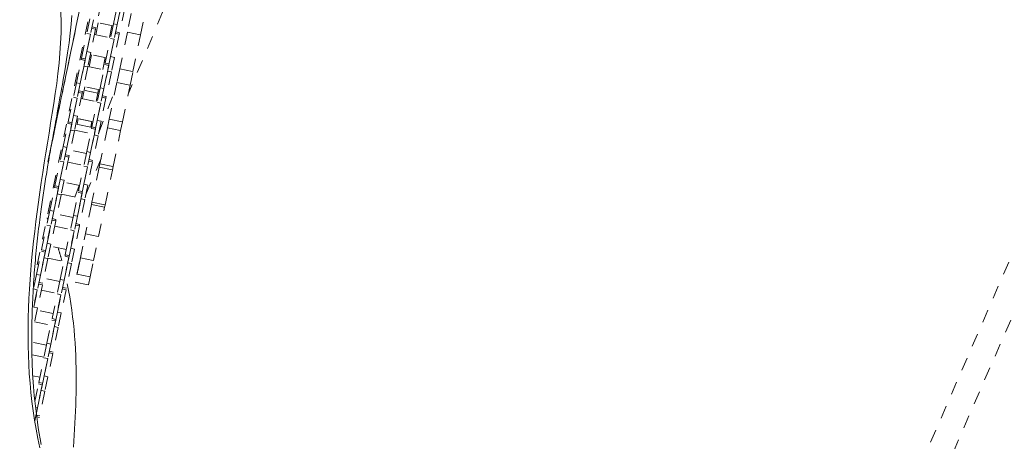
# Model space of a CAD drawing. Units: inches. Extents: x -271 to 349, y -137 to 137.
# Drawn here: x -122 to -115, y -3 to 0 of the extents above; entities that cross this region are included whole.
import ezdxf

# ---------------------------------------------------------------- set-up
doc = ezdxf.new("R2010")
doc.units = ezdxf.units.IN
doc.header["$MEASUREMENT"] = 0
doc.linetypes.add('DASHED', pattern=[0.2, 0.1, -0.1])
doc.layers.add('Unnamed [1.1]', color=7, linetype='Continuous', lineweight=0)

msp = doc.modelspace()

# ---------------------------------------------------------------- linework, layer by layer
at = {"layer": 'Unnamed [1.1]', "color": 18, "linetype": 'DASHED', "lineweight": 0, "true_color": 0x000000}
for p, q in [((-128.4211529, -32.9281359), (-99.7530886, 33.0038982)), ((-128.2469114, -33.0038982), (-99.5788471, 32.9281359)), ((-122.2570296, -1.677378), (-121.7142032, 0.9258039)), ((-121.7980871, 0.920313), (-122.1761065, -0.8925192)), ((-121.1423994, 0.6234855), (-121.5610784, -0.3709422)), ((-121.1423985, 0.6234902), (-121.5610715, -0.370924)), ((-121.7889281, 0.3749282), (-121.8258146, 0.198035)), ((-121.7686919, 0.3250102), (-121.8080415, 0.1363052)), ((-121.6740785, 0.1663943), (-121.637192, 0.3432875)), ((-121.6078237, 0.3371635), (-121.6447102, 0.1602703)), ((-121.6447077, 0.1602824), (-121.6169558, 0.2933696)), ((-121.5875875, 0.2872456), (-121.626937, 0.0985405)), ((-121.5374491, 0.244262), (-121.5669295, 0.1028855)), ((-121.8551829, 0.204159), (-121.8783636, 0.0929936)), ((-121.8258146, 0.198035), (-121.8489953, 0.0868696)), ((-121.8096253, 0.0828587), (-121.790586, 0.1741634)), ((-121.6773806, 0.1505564), (-121.7997484, 0.1760759)), ((-121.6860404, 0.1523632), (-121.7050796, 0.0610584)), ((-121.6740785, 0.1663943), (-121.6972591, 0.0552289)), ((-121.6740785, 0.1663943), (-121.6447102, 0.1602703)), ((-121.6447102, 0.1602703), (-121.6678909, 0.0491049)), ((-121.4666339, 0.0819715), (-121.4371535, 0.2233479)), ((-121.9177132, -0.0957114), (-121.8783636, 0.0929936)), ((-121.8489953, 0.0868696), (-121.8883449, -0.1018354)), ((-121.8783636, 0.0929936), (-121.8489953, 0.0868696)), ((-121.8767497, -0.0462296), (-121.8489938, 0.086877)), ((-121.8104949, 0.1245395), (-121.8473814, -0.0523536)), ((-121.8398639, 0.1306649), (-121.8104959, 0.1245403)), ((-121.8080419, 0.1363044), (-121.83741, 0.142429)), ((-121.8187875, 0.0847689), (-121.6964198, 0.0592532)), ((-121.8080422, 0.1363021), (-121.8104955, 0.1245369)), ((-121.6293905, 0.0867749), (-121.666277, -0.0901183)), ((-121.6587583, 0.0929001), (-121.6293902, 0.0867755)), ((-121.6269363, 0.0985396), (-121.6563062, 0.1046641)), ((-121.6269377, 0.0985374), (-121.629391, 0.0867722)), ((-121.5669295, 0.1028855), (-121.6254191, -0.1776076)), ((-121.5669295, 0.1028855), (-121.4666339, 0.0819715)), ((-121.5251235, -0.1985216), (-121.4666339, 0.0819715)), ((-121.7366087, -0.1334761), (-121.6972591, 0.0552289)), ((-121.6678909, 0.0491049), (-121.7072404, -0.1396001)), ((-121.6972591, 0.0552289), (-121.6678909, 0.0491049)), ((-121.6956453, -0.0839943), (-121.6678893, 0.0491124)), ((-121.8767497, -0.0462296), (-121.8999304, -0.157395)), ((-121.8767497, -0.0462296), (-121.8473814, -0.0523536)), ((-121.8473814, -0.0523536), (-121.8705621, -0.163519)), ((-121.8605604, -0.1614061), (-121.8415211, -0.0701013)), ((-121.7283164, -0.093707), (-121.8506841, -0.0681912)), ((-121.9570531, -0.2843703), (-121.9201666, -0.1074771)), ((-121.8907983, -0.1136011), (-121.9276848, -0.2904943)), ((-121.9201657, -0.1074776), (-121.8907976, -0.1136022)), ((-121.9201629, -0.1074592), (-121.9177138, -0.0957143)), ((-121.8883457, -0.1018343), (-121.9177138, -0.0957098)), ((-121.7759486, -0.3221349), (-121.7390621, -0.1452418)), ((-121.7369755, -0.0919016), (-121.7560148, -0.1832064)), ((-121.7390619, -0.1452425), (-121.7096939, -0.151367)), ((-121.7072401, -0.1395991), (-121.7366081, -0.1334746)), ((-121.6956453, -0.0839943), (-121.7188259, -0.1951597)), ((-121.6956453, -0.0839943), (-121.666277, -0.0901183)), ((-121.666277, -0.0901183), (-121.6894576, -0.2012837)), ((-121.9276823, -0.2904822), (-121.8999304, -0.157395)), ((-121.8705621, -0.163519), (-121.9099117, -0.3522241)), ((-121.8999304, -0.157395), (-121.8705621, -0.163519)), ((-121.8697232, -0.1594944), (-121.7473556, -0.1850102)), ((-121.7096938, -0.1513658), (-121.7465803, -0.3282589)), ((-121.7465778, -0.3282469), (-121.7188259, -0.1951597)), ((-121.6894576, -0.2012837), (-121.7288072, -0.3899887)), ((-121.7188259, -0.1951597), (-121.6894576, -0.2012837)), ((-121.6254191, -0.1776076), (-121.6471119, -0.2816378)), ((-121.6254191, -0.1776076), (-121.5251235, -0.1985216)), ((-121.5468163, -0.3025519), (-121.5251235, -0.1985216)), ((-121.9570531, -0.2843703), (-121.9802338, -0.3955357)), ((-121.9570531, -0.2843703), (-121.9276848, -0.2904943)), ((-121.9276848, -0.2904943), (-121.9508655, -0.4016597)), ((-121.6471119, -0.2816378), (-121.7057255, -0.5627256)), ((-121.6471119, -0.2816378), (-121.5468163, -0.3025519)), ((-121.9123651, -0.3639897), (-121.9492516, -0.5408829)), ((-121.9417334, -0.3578655), (-121.9123654, -0.36399)), ((-121.9099114, -0.3522259), (-121.9392795, -0.3461014)), ((-121.9099123, -0.3522272), (-121.9123656, -0.363992)), ((-121.9114955, -0.4056711), (-121.8924563, -0.3143663)), ((-121.7792503, -0.3379702), (-121.9016179, -0.3124545)), ((-121.8981623, -0.3417302), (-121.8924562, -0.3143662)), ((-121.8981623, -0.3417302), (-121.8924565, -0.3143674)), ((-121.7936167, -0.3635305), (-121.8981623, -0.3417302)), ((-121.7936167, -0.3635306), (-121.8069499, -0.4274714)), ((-121.7759486, -0.3221349), (-121.7991293, -0.4333003)), ((-121.7879106, -0.3361664), (-121.7936167, -0.3635305)), ((-121.7825407, -0.3537615), (-121.7912021, -0.3519554)), ((-121.7876085, -0.6719887), (-121.6543516, -0.3163663)), ((-121.787607, -0.6719844), (-121.6543498, -0.3163614)), ((-121.7759486, -0.3221349), (-121.7465803, -0.3282589)), ((-121.7465803, -0.3282589), (-121.769761, -0.4394243)), ((-121.6054299, -0.5836397), (-121.5468163, -0.3025519)), ((-122.0195834, -0.5842407), (-121.9802338, -0.3955357)), ((-121.9508655, -0.4016597), (-121.9902151, -0.5903647)), ((-121.9802338, -0.3955357), (-121.9508655, -0.4016597)), ((-121.9786199, -0.5347589), (-121.9508639, -0.4016522)), ((-121.920659, -0.4037577), (-121.7982893, -0.4292772)), ((-121.8384789, -0.6220054), (-121.7991293, -0.4333003)), ((-121.769761, -0.4394243), (-121.8091106, -0.6281294)), ((-121.7991293, -0.4333003), (-121.769761, -0.4394243)), ((-121.7975154, -0.5725236), (-121.7697595, -0.4394169)), ((-121.7312606, -0.4017544), (-121.7681471, -0.5786476)), ((-121.7606297, -0.3956304), (-121.7312597, -0.4017549)), ((-121.7288078, -0.389987), (-121.7581757, -0.3838662)), ((-121.7288079, -0.3899919), (-121.7312611, -0.4017567)), ((-122.0589233, -0.7728995), (-122.0220368, -0.5960064)), ((-121.9926685, -0.6021304), (-122.029555, -0.7790235)), ((-122.0220371, -0.5960081), (-121.9926692, -0.6021288)), ((-122.0220107, -0.5958812), (-122.019584, -0.5842437)), ((-121.9902152, -0.5903647), (-122.0195833, -0.5842401)), ((-121.9786199, -0.5347589), (-122.0018006, -0.6459243)), ((-121.9786199, -0.5347589), (-121.9492516, -0.5408829)), ((-121.9492516, -0.5408829), (-121.9724323, -0.6520483)), ((-121.9433914, -0.5586313), (-121.9527168, -0.603352)), ((-121.9433915, -0.5586315), (-121.9527168, -0.603352)), ((-121.8301859, -0.5822373), (-121.9525537, -0.5567178)), ((-121.9435073, -0.5591867), (-121.9433914, -0.5586312)), ((-121.9435073, -0.5591867), (-121.9433915, -0.5586317)), ((-121.8389616, -0.580987), (-121.9435073, -0.5591867)), ((-121.8389617, -0.5809872), (-121.8481711, -0.6251523)), ((-121.8388458, -0.5804315), (-121.8389616, -0.580987)), ((-121.7975154, -0.5725236), (-121.8206961, -0.683689)), ((-121.7975154, -0.5725236), (-121.7681471, -0.5786476)), ((-121.7681471, -0.5786476), (-121.7913278, -0.689813)), ((-121.7057255, -0.5627256), (-121.7193331, -0.6279824)), ((-121.7057255, -0.5627256), (-121.6054299, -0.5836397)), ((-121.6190375, -0.6488965), (-121.6054299, -0.5836397)), ((-122.0295525, -0.7790115), (-122.0018006, -0.6459243)), ((-121.9724323, -0.6520483), (-122.0117819, -0.8407533)), ((-122.0018006, -0.6459243), (-121.9724323, -0.6520483)), ((-121.9715927, -0.6480248), (-121.8492251, -0.6735405)), ((-121.8481711, -0.6251523), (-121.9527168, -0.603352)), ((-121.8778188, -0.8106642), (-121.8409323, -0.633771)), ((-121.811564, -0.639895), (-121.8484505, -0.8167882)), ((-121.8409315, -0.6337729), (-121.8115635, -0.6398936)), ((-121.8409062, -0.6336458), (-121.8384795, -0.6220084)), ((-121.8091115, -0.6281295), (-121.8384795, -0.622005)), ((-121.7193331, -0.6279824), (-121.7770539, -0.9047885)), ((-121.7193331, -0.6279824), (-121.6190375, -0.6488965)), ((-121.6767583, -0.9257025), (-121.6190375, -0.6488965)), ((-121.848448, -0.8167761), (-121.8206961, -0.683689)), ((-121.7913278, -0.689813), (-121.8306774, -0.878518)), ((-121.8206961, -0.683689), (-121.7913278, -0.689813)), ((-122.0589233, -0.7728995), (-122.082104, -0.884065)), ((-122.0589233, -0.7728995), (-122.029555, -0.7790235)), ((-122.029555, -0.7790235), (-122.0527357, -0.890189)), ((-121.8811217, -0.8265006), (-122.0034893, -0.8009849)), ((-121.8778188, -0.8106642), (-121.9009995, -0.9218296)), ((-121.8778188, -0.8106642), (-121.8484505, -0.8167882)), ((-121.8484505, -0.8167882), (-121.8716312, -0.9279536)), ((-122.1214535, -1.07277), (-122.082104, -0.884065)), ((-122.0527357, -0.890189), (-122.0920852, -1.078894)), ((-122.082104, -0.884065), (-122.0527357, -0.890189)), ((-122.0804901, -1.0232882), (-122.0527341, -0.8901815)), ((-122.0142353, -0.852519), (-122.0511218, -1.0294122)), ((-122.0436029, -0.8463959), (-122.0142349, -0.8525204)), ((-122.0117811, -0.8407525), (-122.041151, -0.834628)), ((-122.0225285, -0.8922881), (-121.9001608, -0.9178038)), ((-122.0117825, -0.8407565), (-122.014236, -0.8525226)), ((-121.7684272, -0.8634264), (-121.8855244, -1.1415505)), ((-121.8331308, -0.8902837), (-121.8700173, -1.0671768)), ((-121.7684298, -0.863434), (-121.8666573, -1.0967396)), ((-121.8624992, -0.8841607), (-121.8331312, -0.8902853)), ((-121.8306773, -0.8785174), (-121.8600454, -0.8723928)), ((-121.9403491, -1.1105346), (-121.9009995, -0.9218296)), ((-121.8716312, -0.9279536), (-121.9109808, -1.1166586)), ((-121.9009995, -0.9218296), (-121.8716312, -0.9279536)), ((-121.8993856, -1.0610528), (-121.8716296, -0.9279462)), ((-121.7825267, -0.9310339), (-121.8382799, -1.1984043)), ((-121.7770539, -0.9047885), (-121.7825267, -0.9310339)), ((-121.7825267, -0.9310339), (-121.6822311, -0.951948)), ((-121.7770539, -0.9047885), (-121.6767583, -0.9257025)), ((-121.7379843, -1.2193184), (-121.6822311, -0.951948)), ((-121.6822311, -0.951948), (-121.6767583, -0.9257025)), ((-122.0804901, -1.0232882), (-122.1036708, -1.1344536)), ((-122.0804901, -1.0232882), (-122.0511218, -1.0294122)), ((-122.0511218, -1.0294122), (-122.0743025, -1.1405776)), ((-121.9320555, -1.0707639), (-122.0544232, -1.0452482)), ((-122.1607935, -1.2614288), (-122.1239069, -1.0845356)), ((-122.0945387, -1.0906596), (-122.1314252, -1.2675528)), ((-122.1239166, -1.084582), (-122.1214529, -1.072767)), ((-122.1239067, -1.0845346), (-122.0945387, -1.0906592)), ((-122.0920847, -1.0788951), (-122.1214528, -1.0727705)), ((-121.979689, -1.2991935), (-121.9428025, -1.1223003)), ((-121.9697893, -1.1581737), (-121.9366757, -1.0698037)), ((-121.969789, -1.1581732), (-121.9366755, -1.0698032)), ((-121.9134342, -1.1284243), (-121.9503207, -1.3053175)), ((-121.942803, -1.1222995), (-121.9134349, -1.128424)), ((-121.910981, -1.1166599), (-121.940349, -1.1105354)), ((-121.8993856, -1.0610528), (-121.9225663, -1.1722182)), ((-121.8993856, -1.0610528), (-121.8700173, -1.0671768)), ((-121.8700173, -1.0671768), (-121.893198, -1.1783422)), ((-122.1314226, -1.2675407), (-122.1036708, -1.1344536)), ((-122.0743025, -1.1405776), (-122.113652, -1.3292826)), ((-122.1036708, -1.1344536), (-122.0743025, -1.1405776)), ((-122.0734643, -1.1365514), (-121.9510946, -1.1620709)), ((-121.9503182, -1.3053054), (-121.9225663, -1.1722182)), ((-121.893198, -1.1783422), (-121.9325475, -1.3670473)), ((-121.9225663, -1.1722182), (-121.893198, -1.1783422)), ((-121.8382799, -1.1984043), (-121.8416611, -1.2146194)), ((-121.8356262, -1.185678), (-121.8382799, -1.1984043)), ((-121.8382799, -1.1984043), (-121.7379843, -1.2193184)), ((-122.1607935, -1.2614288), (-122.1839741, -1.3725942)), ((-122.1607935, -1.2614288), (-122.1314252, -1.2675528)), ((-122.1314252, -1.2675528), (-122.1546058, -1.3787182)), ((-121.8416611, -1.2146194), (-121.8884694, -1.4390932)), ((-121.8416611, -1.2146194), (-121.7413655, -1.2355334)), ((-121.7881737, -1.4600072), (-121.7413655, -1.2355334)), ((-121.7413655, -1.2355334), (-121.7379843, -1.2193184)), ((-122.1161054, -1.3410483), (-122.152992, -1.5179414)), ((-122.1454744, -1.3349225), (-122.1161064, -1.3410471)), ((-122.1136525, -1.3292829), (-122.1430205, -1.3231584)), ((-122.1136527, -1.3292859), (-122.1161067, -1.3410544)), ((-121.9829912, -1.315031), (-122.1053589, -1.2895115)), ((-121.979689, -1.2991935), (-122.0028697, -1.4103589)), ((-121.979689, -1.2991935), (-121.9503207, -1.3053175)), ((-121.9503207, -1.3053175), (-121.9735014, -1.4164829)), ((-122.2233237, -1.5612992), (-122.1839741, -1.3725942)), ((-122.1546058, -1.3787182), (-122.1939554, -1.5674232)), ((-122.1839741, -1.3725942), (-122.1546058, -1.3787182)), ((-122.1823602, -1.5118174), (-122.1546043, -1.3787108)), ((-122.124398, -1.3808185), (-122.0020303, -1.4063342)), ((-122.0422192, -1.5990639), (-122.0028697, -1.4103589)), ((-121.9735014, -1.4164829), (-122.0128509, -1.6051879)), ((-122.0028697, -1.4103589), (-121.9735014, -1.4164829)), ((-122.0012558, -1.5495821), (-121.9734998, -1.4164754)), ((-121.935001, -1.3788129), (-121.9718875, -1.5557061)), ((-121.9643688, -1.3726873), (-121.9350008, -1.3788119)), ((-121.9325468, -1.3670477), (-121.9619168, -1.3609232)), ((-121.9325482, -1.3670505), (-121.9350023, -1.3788191)), ((-121.8778544, -1.3881881), (-121.9268038, -1.6229301)), ((-121.8778544, -1.3881881), (-121.8884694, -1.4390932)), ((-121.8884694, -1.4390932), (-121.7881737, -1.4600072)), ((-121.8265082, -1.6438442), (-121.7881738, -1.4600074)), ((-122.2626636, -1.7499581), (-122.2257771, -1.5730649)), ((-122.1964088, -1.5791889), (-122.2332953, -1.7560821)), ((-122.2257762, -1.573065), (-122.1964082, -1.5791896)), ((-122.1939563, -1.5674217), (-122.2233242, -1.561301)), ((-122.1823602, -1.5118174), (-122.2055409, -1.6229829)), ((-122.1823602, -1.5118174), (-122.152992, -1.5179414)), ((-122.152992, -1.5179414), (-122.1761726, -1.6291069)), ((-122.0339269, -1.5592943), (-122.1562946, -1.5337786)), ((-122.0012558, -1.5495821), (-122.0244364, -1.6607475)), ((-122.0012558, -1.5495821), (-121.9718875, -1.5557061)), ((-121.9718875, -1.5557061), (-121.9950682, -1.6668715)), ((-121.9084509, -1.5349168), (-121.9527294, -1.747259)), ((-121.9084509, -1.5349168), (-121.9268038, -1.6229301)), ((-122.2332928, -1.75607), (-122.2055409, -1.6229829)), ((-122.1761726, -1.6291069), (-122.2155222, -1.8178119)), ((-122.2055409, -1.6229829), (-122.1761726, -1.6291069)), ((-122.1753338, -1.6250818), (-122.0529661, -1.6505975)), ((-122.0815591, -1.7877227), (-122.0446726, -1.6108296)), ((-122.0153043, -1.6169536), (-122.0521909, -1.7938467)), ((-122.0446734, -1.610833), (-122.0422195, -1.5990654)), ((-122.0446725, -1.6108299), (-122.0153045, -1.6169544)), ((-122.0128506, -1.6051865), (-122.0422185, -1.5990658)), ((-121.9270601, -1.6241592), (-121.9657831, -1.8098595)), ((-121.9332604, -1.6538934), (-121.9657831, -1.8098595)), ((-121.9270601, -1.6241592), (-121.9527294, -1.747259)), ((-121.9268038, -1.6229301), (-121.8265082, -1.6438442)), ((-121.8524338, -1.768173), (-121.8265082, -1.6438444)), ((-122.0521883, -1.7938347), (-122.0244364, -1.6607475)), ((-121.9950682, -1.6668715), (-122.0344177, -1.8555765)), ((-122.0244364, -1.6607475), (-121.9950682, -1.6668715)), ((-122.2626636, -1.7499581), (-122.2858443, -1.8611235)), ((-122.2626636, -1.7499581), (-122.2332953, -1.7560821)), ((-122.2332953, -1.7560821), (-122.256476, -1.8672475)), ((-122.0848608, -1.8035576), (-122.2072285, -1.7780418)), ((-122.0815591, -1.7877227), (-122.1047398, -1.8988882)), ((-122.0815591, -1.7877227), (-122.0521909, -1.7938467)), ((-122.0521909, -1.7938467), (-122.0753715, -1.9050122)), ((-121.9527294, -1.747259), (-121.8524338, -1.768173)), ((-121.8524338, -1.7681733), (-121.8654875, -1.8307735)), ((-122.256476, -1.8672475), (-122.2867947, -2.0126442)), ((-122.2862314, -1.8629799), (-122.2858443, -1.8611235)), ((-122.2858443, -1.8611235), (-122.256476, -1.8672475)), ((-122.2842304, -2.0003467), (-122.2564745, -1.86724)), ((-122.2179756, -1.8295775), (-122.2548621, -2.0064707)), ((-122.2473439, -1.8234529), (-122.2179759, -1.8295774)), ((-122.215522, -1.8178133), (-122.24489, -1.8116888)), ((-122.2262694, -1.8693489), (-122.1038999, -1.8948646)), ((-122.0368711, -1.8673422), (-122.0737576, -2.0442354)), ((-122.0662402, -1.8612177), (-122.0368703, -1.8673422)), ((-122.0344182, -1.8555782), (-122.0637863, -1.8494536)), ((-121.9657831, -1.8098595), (-121.8654875, -1.8307735)), ((-122.1440894, -2.0875932), (-122.1047398, -1.8988882)), ((-122.0753715, -1.9050122), (-122.1147211, -2.0937172)), ((-122.1047398, -1.8988882), (-122.0753715, -1.9050122)), ((-122.1031259, -2.0381114), (-122.07537, -1.9050047)), ((-122.2842304, -2.0003467), (-122.2548621, -2.0064707)), ((-122.2548621, -2.0064707), (-122.2780428, -2.1176361)), ((-122.1357964, -2.0478247), (-122.2581642, -2.0223052)), ((-122.1834293, -2.276252), (-122.1465428, -2.0993588)), ((-122.1171745, -2.1054828), (-122.154061, -2.282376)), ((-122.146542, -2.0993603), (-122.1171741, -2.105481)), ((-122.114722, -2.0937169), (-122.1440901, -2.0875924)), ((-122.1031259, -2.0381114), (-122.1263066, -2.1492768)), ((-122.1031259, -2.0381114), (-122.0737576, -2.0442354)), ((-122.0737576, -2.0442354), (-122.0969383, -2.1554008)), ((-122.2772033, -2.1136122), (-122.1548356, -2.1391279)), ((-122.1540585, -2.2823639), (-122.1263066, -2.1492768)), ((-122.0969383, -2.1554008), (-122.1362879, -2.3441058)), ((-122.1263066, -2.1492768), (-122.0969383, -2.1554008)), ((-122.1867322, -2.292088), (-122.2991263, -2.268652)), ((-122.1834293, -2.276252), (-122.20661, -2.3874174)), ((-122.1834293, -2.276252), (-122.154061, -2.282376)), ((-122.154061, -2.282376), (-122.1772417, -2.3935414)), ((-122.2971916, -2.3643305), (-122.2057714, -2.3833912)), ((-122.2459596, -2.5761224), (-122.20661, -2.3874174)), ((-122.1772417, -2.3935414), (-122.2165913, -2.5822464)), ((-122.20661, -2.3874174), (-122.1772417, -2.3935414)), ((-122.2049961, -2.5266406), (-122.1772401, -2.393534)), ((-122.1387413, -2.3558715), (-122.1756278, -2.5327646)), ((-122.1681097, -2.3497481), (-122.1387417, -2.3558727)), ((-122.1362879, -2.3441047), (-122.1656559, -2.3379802)), ((-122.2376661, -2.5363513), (-122.2906965, -2.5252959)), ((-122.2049961, -2.5266406), (-122.2281768, -2.6378061)), ((-122.2049961, -2.5266406), (-122.1756278, -2.5327646)), ((-122.1756278, -2.5327646), (-122.1988085, -2.6439301)), ((-122.2765371, -2.7227602), (-122.248413, -2.5878881)), ((-122.2190447, -2.5940121), (-122.2559312, -2.7709053)), ((-122.2484135, -2.5878869), (-122.2190455, -2.5940114)), ((-122.2165915, -2.5822473), (-122.2459596, -2.5761228)), ((-122.2559287, -2.7708932), (-122.2281768, -2.6378061)), ((-122.1988085, -2.6439301), (-122.2381581, -2.8326351)), ((-122.2281768, -2.6378061), (-122.1988085, -2.6439301)), ((-122.2559312, -2.7709053), (-122.2791119, -2.8820707)), ((-122.2702817, -2.7679128), (-122.2559312, -2.7709053)), ((-122.2381574, -2.8326351), (-122.2675273, -2.8265106)), ((-122.2609537, -2.8401592), (-122.2406113, -2.8443992))]:
    msp.add_line(p, q, dxfattribs=at)
for points in [[(-122.2384339, -3.0752735), (-122.2527932, -3.0051658), (-122.2659131, -2.9348805), (-122.2777727, -2.864433), (-122.2883508, -2.7938385), (-122.2976266, -2.7231124), (-122.3055889, -2.6522659), (-122.312267, -2.5812934), (-122.3177004, -2.5101851), (-122.3219281, -2.4389313), (-122.3249897, -2.3675221), (-122.3269244, -2.2959479), (-122.3277715, -2.2241988), (-122.3275703, -2.152265), (-122.3263602, -2.0801369), (-122.3241805, -2.0078046), (-122.3210704, -1.9352584), (-122.3170694, -1.8624885), (-122.3122167, -1.7894851), (-122.3065516, -1.7162384), (-122.3001146, -1.6427424), (-122.2929503, -1.5690053), (-122.2851045, -1.4950392), (-122.276623, -1.4208559), (-122.2675517, -1.3464676), (-122.2579362, -1.271886), (-122.2478225, -1.1971234), (-122.2372562, -1.1221915), (-122.2262831, -1.0471024), (-122.2149491, -0.971868), (-122.2033, -0.8965003), (-122.1913814, -0.8210114), (-122.1792393, -0.7454131), (-122.1669193, -0.6697174), (-122.1544985, -0.5939289), (-122.142178, -0.5180222), (-122.1301902, -0.4419644), (-122.1187675, -0.3657227), (-122.1081422, -0.2892643), (-122.0985468, -0.2125564), (-122.0902136, -0.135566), (-122.083375, -0.0582605), (-122.0782633, 0.0193931), (-122.0751109, 0.0974276), (-122.0741502, 0.1758759), (-122.0756135, 0.2547706)], [(-122.2275604, -3.0496817), (-122.2350248, -3.0077261), (-122.2421152, -2.9655002), (-122.2488126, -2.923212), (-122.2550983, -2.8810697), (-122.2609533, -2.8392812), (-122.2663588, -2.7980545), (-122.2712958, -2.7575977), (-122.2757456, -2.7181188), (-122.2796893, -2.6798255), (-122.2831263, -2.6428754), (-122.2860909, -2.6073291), (-122.2886216, -2.5732359), (-122.2907568, -2.5406453), (-122.2925348, -2.5096068), (-122.293994, -2.4801696), (-122.2951728, -2.4523833), (-122.2961096, -2.4262972), (-122.2968428, -2.4019608), (-122.2974109, -2.3794235), (-122.2978521, -2.3587347), (-122.2982049, -2.3399438), (-122.2985065, -2.3229235), (-122.2987717, -2.3065961), (-122.2989969, -2.290663), (-122.2991777, -2.2749947), (-122.2993099, -2.2594619), (-122.299389, -2.2439352), (-122.2994109, -2.2282853), (-122.2993711, -2.2123827), (-122.2992654, -2.1960981), (-122.2990896, -2.179302), (-122.2988391, -2.1618652), (-122.2985099, -2.1436583), (-122.2980975, -2.1245518), (-122.2975979, -2.1044324), (-122.29701, -2.0833262), (-122.2963336, -2.061331), (-122.295569, -2.0385453), (-122.2947163, -2.0150675), (-122.2937755, -1.990996), (-122.2927468, -1.9664294), (-122.2916302, -1.9414661), (-122.2904259, -1.9162045), (-122.2891339, -1.890743), (-122.2877544, -1.8651802), (-122.2862874, -1.8396144), (-122.2847331, -1.8141442), (-122.2830918, -1.7888492), (-122.2813649, -1.7637349), (-122.2795539, -1.7387877), (-122.2776606, -1.7139943), (-122.2756866, -1.6893413), (-122.2736334, -1.6648153), (-122.2715027, -1.640403), (-122.2692962, -1.6160908), (-122.2670154, -1.5918655), (-122.2646619, -1.5677137), (-122.2622374, -1.5436219), (-122.2597436, -1.5195769), (-122.2571819, -1.495565), (-122.2545542, -1.4715731), (-122.2518619, -1.4475877), (-122.2491067, -1.4235954), (-122.2462902, -1.3995828), (-122.2434772, -1.3760358), (-122.2407263, -1.353402), (-122.2380299, -1.3316107), (-122.2353804, -1.3105913), (-122.2327704, -1.2902729), (-122.2301923, -1.270585), (-122.2276385, -1.2514568), (-122.2251014, -1.2328177), (-122.2225736, -1.2145969), (-122.2200474, -1.1967237), (-122.2175153, -1.1791275), (-122.2149697, -1.1617375), (-122.2124031, -1.1444831), (-122.209808, -1.1272936), (-122.2071767, -1.1100982), (-122.2045018, -1.0928262), (-122.2017756, -1.075407), (-122.1989924, -1.0577849), (-122.1961536, -1.0399635), (-122.1932621, -1.0219619), (-122.1903212, -1.0037988), (-122.1873338, -0.9854929), (-122.1843031, -0.9670632), (-122.1812322, -0.9485284), (-122.1781242, -0.9299073), (-122.1749822, -0.9112187), (-122.1718092, -0.8924815), (-122.1686083, -0.8737144), (-122.1653827, -0.8549362), (-122.1621354, -0.8361658), (-122.1588696, -0.8174219), (-122.1555883, -0.7987235), (-122.1522946, -0.7800891), (-122.1489916, -0.7615378), (-122.145679, -0.7430659), (-122.1423423, -0.7245807), (-122.1389637, -0.7059668), (-122.1355254, -0.6871091), (-122.1320095, -0.6678924), (-122.1283982, -0.6482014), (-122.1246736, -0.6279211), (-122.1208179, -0.6069362), (-122.1168133, -0.5851315), (-122.1126418, -0.5623917), (-122.1082857, -0.5386018), (-122.1037271, -0.5136465), (-122.0989482, -0.4874105), (-122.0939311, -0.4597788), (-122.088658, -0.4306361), (-122.083111, -0.3998672), (-122.0772722, -0.3673568), (-122.0711239, -0.3329899), (-122.0646482, -0.2966512), (-122.0579914, -0.2595563), (-122.0511215, -0.2212049), (-122.0435552, -0.1772477), (-122.0348047, -0.1232968), (-122.0244872, -0.0556038), (-122.013649, 0.0209019), (-122.0043192, 0.0953521), (-121.997469, 0.1639902), (-121.9929897, 0.23031)], [(-121.9406933, 0.2364306), (-121.9506665, 0.1886029), (-121.9605881, 0.1410226), (-121.9704538, 0.0937106), (-121.9802593, 0.0466876), (-121.99, -0.0000254), (-121.9996719, -0.0464076), (-122.0092703, -0.0924381), (-122.0187911, -0.1380962), (-122.0282299, -0.1833608), (-122.0375823, -0.2282113), (-122.046844, -0.2726266), (-122.0559439, -0.3162664), (-122.0648296, -0.3588785), (-122.0735243, -0.4005751), (-122.0820515, -0.441468), (-122.0904344, -0.4816693), (-122.0986965, -0.5212909), (-122.106861, -0.5604447), (-122.1149514, -0.5992428), (-122.1229909, -0.6377971), (-122.1310029, -0.6762195), (-122.1390107, -0.7146221), (-122.1470378, -0.7531169), (-122.1551074, -0.7918157), (-122.1632429, -0.8308305), (-122.1714677, -0.8702734)], [(-122.1818019, -1.3168911), (-122.181535, -1.317519), (-122.1812683, -1.318147), (-122.1810018, -1.3187751), (-122.1807354, -1.3194031), (-122.1804693, -1.3200313), (-122.1802033, -1.3206595), (-122.1799375, -1.3212877), (-122.179672, -1.321916), (-122.1794066, -1.3225444), (-122.1791414, -1.3231728), (-122.1788763, -1.3238012), (-122.1786115, -1.3244297), (-122.1783469, -1.3250583), (-122.1780824, -1.3256869), (-122.1778182, -1.3263156), (-122.1775541, -1.3269443), (-122.1772902, -1.3275731), (-122.1770266, -1.3282019), (-122.1767631, -1.3288308), (-122.1764998, -1.3294597), (-122.1762366, -1.3300887), (-122.1759737, -1.3307177), (-122.175711, -1.3313468), (-122.1754484, -1.3319759)], [(-122.0976092, -1.5460593), (-122.0962943, -1.5502685), (-122.0949868, -1.5544791), (-122.0936866, -1.5586912), (-122.0923938, -1.5629047), (-122.0911082, -1.5671197), (-122.0898299, -1.5713361), (-122.088559, -1.5755538), (-122.0872952, -1.579773), (-122.0860388, -1.5839934), (-122.0847896, -1.5882152), (-122.0835476, -1.5924383), (-122.0823128, -1.5966626), (-122.0810853, -1.6008882), (-122.0798649, -1.605115), (-122.0786518, -1.609343), (-122.0774458, -1.6135722), (-122.076247, -1.6178026), (-122.0750553, -1.6220341), (-122.0738708, -1.6262668), (-122.0726934, -1.6305005), (-122.0715232, -1.6347354), (-122.07036, -1.6389712), (-122.069204, -1.6432081), (-122.068055, -1.6474461)], [(-122.0270127, -1.8213013), (-122.0171571, -1.8720332), (-122.0082059, -1.9226332), (-122.0001262, -1.9730886), (-121.9928853, -2.0233869), (-121.9864502, -2.0735155), (-121.9807881, -2.123462), (-121.975866, -2.1732136), (-121.9716511, -2.222758), (-121.9681105, -2.2720825), (-121.9652114, -2.3211746), (-121.9629208, -2.3700217), (-121.9612059, -2.4186113), (-121.9600339, -2.4669309), (-121.9593718, -2.5149678), (-121.9591867, -2.5627095), (-121.9594459, -2.6101436), (-121.9601163, -2.6572573), (-121.9611652, -2.7040382), (-121.9625597, -2.7504737), (-121.9642668, -2.7965513), (-121.9662613, -2.8423971), (-121.9685332, -2.8881466), (-121.9710727, -2.9338014), (-121.9738699, -2.9793631), (-121.9769148, -3.0248335), (-121.9801978, -3.070214)]]:
    msp.add_lwpolyline(points, dxfattribs=at)

doc.saveas('drawing.dxf')
